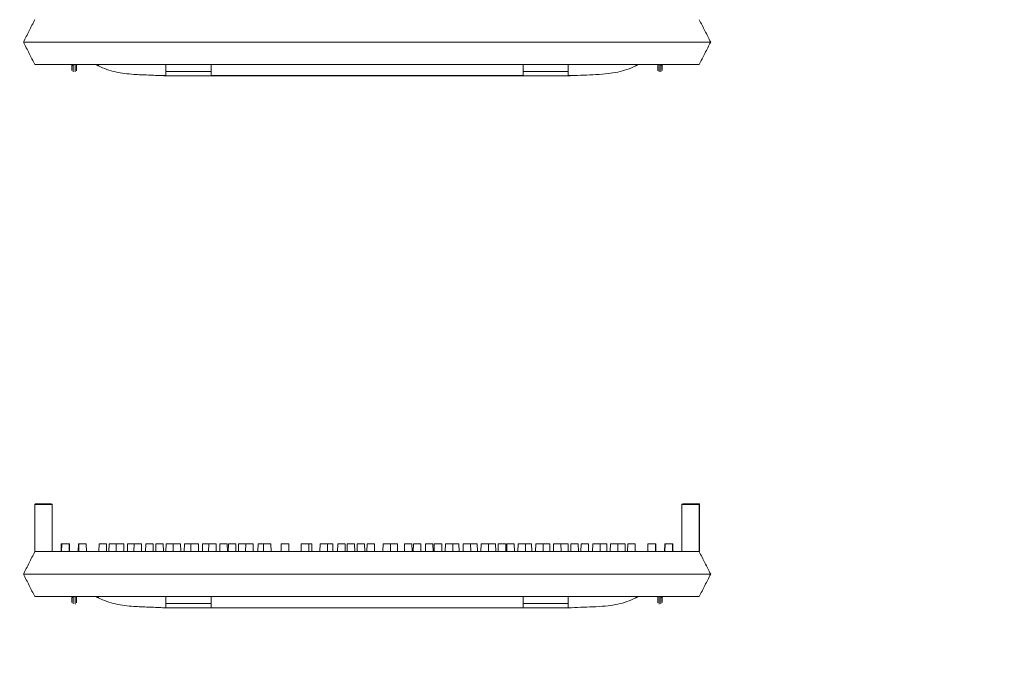
# Model space of a CAD drawing. Extents: x -2250 to 124174, y -20508 to 34095.
# Drawn here: x 68573 to 69128, y 1003 to 1374 of the extents above; entities that cross this region are included whole.
import ezdxf

# ---------------------------------------------------------------- set-up
doc = ezdxf.new("R2010")
doc.units = 0
doc.linetypes.add('SLD-Solid', pattern=[0])
doc.layers.get('0').update_dxf_attribs({"lineweight": 9})

msp = doc.modelspace()

# ---------------------------------------------------------------- hatches: boundary and pattern name
at = {"lineweight": 5}
h = msp.add_hatch(dxfattribs=at)
h.set_pattern_fill('AR-CONC', color=256)
h.set_pattern_definition([(50, (17383.65, 1771.13), (182.18467, -15.9391), [19.05, -209.55]), (355, (17383.65, 1771.13), (-35.2434, 191.05685), [15.24, -167.6406]), (100.45144, (17398.83, 1769.8), (146.94125, 175.11775), [16.19, -178.09024]), (46.1842, (17383.65, 1821.93), (271.079, -42.0423), [28.575, -314.325]), (96.63556, (17406.24, 1818.42), (237.4041, 247.4261), [24.285, -267.1356]), (351.18415, (17383.65, 1821.93), (237.4041, 247.4261), [22.86, -251.4597]), (21, (17409.05, 1809.23), (151.6144, -102.2652), [19.05, -209.55]), (326, (17409.05, 1809.23), (61.802, 184.18797), [15.24, -167.64]), (71.45144, (17421.68, 1800.7), (213.4164, 81.92277), [16.19, -178.08994]), (37.5, (17383.65, 1771.13), (3.0886, 84.55504), [0, -165.608, 0, -170.18, 0, -168.275]), (7.5, (17383.65, 1771.13), (66.81966, 100.18057), [0, -97.028, 0, -161.798, 0, -64.135]), (327.5, (17327.005, 1771.13), (135.590595, -5.72874), [0, -63.5, 0, -198.12, 0, -262.89]), (317.5, (17301.6, 1771.13), (148.12918, 25.4265), [0, -82.55, 0, -131.572, 0, -186.69])])
h.paths.add_polyline_path([(68007.45641, 1503.40896), (67950.40971, 1503.40896), (67950.40971, 1439.40896), (67944.40971, 1439.40896), (67944.40971, 1382.40896), (67855.40971, 1382.40896), (67855.40971, 1257.99587), (67858.29356, 1257.99587), (67858.29356, 1251.64583), (67876.83533, 1251.64583), (67877.34356, 1252.15406), (67877.34356, 1255.45588), (67879.37557, 1255.45588), (67879.37557, 1251.64583), (67898.42557, 1251.64583), (67898.42557, 1255.45588), (67900.45755, 1255.45588), (67900.45755, 1251.64583), (67919.50756, 1251.64583), (67919.50756, 1255.45588), (67921.53957, 1255.45588), (67921.53957, 1251.64583), (67937.95969, 1251.64583), (67937.95969, 1257.99587), (67944.30971, 1257.99587), (67944.30971, 1251.64583), (67945.57583, 1251.64583), (67950.49421, 1246.72744), (67950.65581, 1246.88904), (67950.65581, 1219.81433), (67950.4097, 1213.54582), (67950.4097, 1219.56822), (67944.30971, 1213.46822), (67944.30971, 1207.1959), (67937.95969, 1207.1959), (67937.95969, 1213.54582), (67921.53957, 1213.54582), (67921.53957, 1209.7359), (67919.50756, 1209.7359), (67919.50756, 1213.54582), (67900.45755, 1213.54582), (67900.45755, 1209.7359), (67898.42557, 1209.7359), (67898.42557, 1213.54582), (67879.37557, 1213.54582), (67879.37557, 1209.7359), (67877.34356, 1209.7359), (67877.34356, 1213.54582), (67858.29356, 1213.54582), (67858.29356, 1207.1959), (67855.40971, 1207.1959), (67855.40971, -141.59104), (69683.40971, -141.59832), (69683.40971, 1382.40168), (69594.40971, 1382.40896), (69594.40971, 1439.39439), (69588.40971, 1439.39439), (69588.40971, 1503.39439), (69531.45641, 1503.39439), (69531.42491, 58.4719), (68007.42491, 58.47866)])
edge = h.paths.add_edge_path(flags=16)
edge.add_arc((67896.18277, 919.21052), 3.335, 0, 360)
edge = h.paths.add_edge_path(flags=16)
edge.add_arc((67895.68278, 1021.2817), 3.335, -17.4481315, 197.4481315, ccw=False)
edge.add_arc((67895.68278, 1019.28175), 3.335, -197.4481315, 17.4481315, ccw=False)
edge = h.paths.add_edge_path(flags=16)
edge.add_arc((67896.18277, 817.21052), 3.335, 0, 360)
edge = h.paths.add_edge_path(flags=16)
edge.add_arc((67896.18277, 1123.61051), 3.335, 0, 360)
edge = h.paths.add_edge_path(flags=16)
edge.add_arc((67896.18277, 715.21052), 3.335, 0, 360)
edge = h.paths.add_edge_path(flags=16)
edge.add_arc((67896.18277, 613.21052), 3.335, 0, 360)
edge = h.paths.add_edge_path(flags=16)
edge.add_arc((67896.18277, 1327.61051), 3.335, 0, 360)
edge = h.paths.add_edge_path(flags=16)
edge.add_arc((67896.18277, 510.81052), 3.335, 0, 360)
edge = h.paths.add_edge_path(flags=16)
edge.add_arc((67896.18277, 408.81052), 3.335, 0, 360)
edge = h.paths.add_edge_path(flags=16)
edge.add_arc((67896.18277, 306.81052), 3.335, 0, 360)
edge = h.paths.add_edge_path(flags=16)
edge.add_arc((67896.19717, 235.01881), 3.335, -38.1003126, 0, ccw=False)
edge.add_arc((67896.27735, 230.80481), 3.335, 0, 40.2802741, ccw=False)
edge.add_arc((67896.27735, 230.80481), 3.335, -180, 0, ccw=False)
edge.add_arc((67896.27735, 230.80481), 3.335, 141.8996874, 180, ccw=False)
edge.add_arc((67896.19717, 235.01881), 3.335, 180, 220.2802741, ccw=False)
edge.add_arc((67896.19717, 235.01881), 3.335, 0, 180, ccw=False)
edge = h.paths.add_edge_path(flags=16)
edge.add_arc((67991.89718, 235.08999), 3.335, 0, 360)
edge = h.paths.add_edge_path(flags=17)
edge.add_arc((68087.59718, 235.16118), 3.335, 0, 360)
edge = h.paths.add_edge_path(flags=17)
edge.add_arc((68183.85753, 235.16118), 3.335, 0, 360)
edge = h.paths.add_edge_path(flags=17)
edge.add_arc((68280.11787, 235.16118), 3.335, 0, 360)
edge = h.paths.add_edge_path(flags=17)
edge.add_arc((68376.37822, 235.16118), 3.335, 0, 360)
edge = h.paths.add_edge_path(flags=17)
edge.add_arc((68472.63857, 235.16118), 3.335, 0, 360)
edge = h.paths.add_edge_path(flags=17)
edge.add_arc((68568.89892, 235.16118), 3.335, 0, 360)
edge = h.paths.add_edge_path(flags=17)
edge.add_arc((68665.15926, 235.16118), 3.335, 0, 360)
edge = h.paths.add_edge_path(flags=17)
edge.add_arc((68761.41961, 235.16118), 3.335, 0, 360)
edge = h.paths.add_edge_path(flags=17)
edge.add_arc((68857.67996, 235.16118), 3.335, 0, 360)
edge = h.paths.add_edge_path(flags=17)
edge.add_arc((68953.94031, 235.16118), 3.335, 0, 360)
edge = h.paths.add_edge_path(flags=17)
edge.add_arc((69049.02155, 234.67278), 3.335, 0, 360)
edge = h.paths.add_edge_path(flags=17)
edge.add_arc((69145.2819, 234.67278), 3.335, 0, 360)
edge = h.paths.add_edge_path(flags=17)
edge.add_arc((69249.18072, 234.67278), 3.335, 0, 360)
edge = h.paths.add_edge_path(flags=17)
edge.add_arc((69452.63659, 919.40911), 3.335, 0, 360)
edge = h.paths.add_edge_path(flags=17)
edge.add_arc((69452.63659, 1021.40911), 3.335, -17.4481315, 197.4481315, ccw=False)
edge.add_arc((69452.63659, 1019.40916), 3.335, -197.4481315, 17.4481315, ccw=False)
edge = h.paths.add_edge_path(flags=17)
edge.add_arc((69452.63659, 817.40911), 3.335, 0, 360)
edge = h.paths.add_edge_path(flags=17)
edge.add_arc((69452.63659, 1123.8091), 3.335, 0, 360)
edge = h.paths.add_edge_path(flags=17)
edge.add_arc((69452.63659, 715.40911), 3.335, 0, 360)
edge = h.paths.add_edge_path(flags=17)
edge.add_arc((69452.63659, 1224.19595), 3.335, 166.0041545, 197.4481315, ccw=False)
edge.add_arc((69452.63659, 1225.8091), 3.335, -13.9958455, 193.9958455, ccw=False)
edge.add_arc((69452.63659, 1224.19595), 3.335, -17.4481315, 13.9958455, ccw=False)
edge.add_arc((69452.63659, 1222.196), 3.335, -197.4481315, 17.4481315, ccw=False)
edge = h.paths.add_edge_path(flags=17)
edge.add_arc((69452.63659, 613.40911), 3.335, 0, 360)
edge = h.paths.add_edge_path(flags=17)
edge.add_arc((69452.63659, 1327.8091), 3.335, 0, 360)
edge = h.paths.add_edge_path(flags=17)
edge.add_arc((69452.63659, 511.00911), 3.335, 0, 360)
edge = h.paths.add_edge_path(flags=17)
edge.add_arc((69345.38072, 234.67278), 3.335, 0, 360)
edge = h.paths.add_edge_path(flags=17)
edge.add_arc((69452.63659, 307.00911), 3.335, 0, 360)
edge = h.paths.add_edge_path(flags=17)
edge.add_arc((69439.65306, 234.50289), 3.335, 0, 360)
edge = h.paths.add_edge_path(flags=17)
edge.add_arc((69452.54202, 231.0034), 3.335, 0, 360)

# ---------------------------------------------------------------- linework, layer by layer
at = {"color": 7, "linetype": 'SLD-Solid', "lineweight": 15}
for p, q in [((68575.51026, 1360.88021), (68583.13026, 1360.88021)), ((68575.51026, 1360.88021), (68575.51026, 1360.88021)), ((68583.13026, 1360.88021), (68955.24529, 1360.88021)), ((68955.24529, 1360.88021), (68962.86529, 1360.88021)), ((68962.86529, 1360.88021), (68962.86529, 1360.88021)), ((68581.88842, 1348.18013), (68586.74597, 1348.18013)), ((68586.74597, 1348.18013), (68951.52476, 1348.18013)), ((68617.7287, 1347.49026), (68617.7287, 1348.18013)), ((68655.8287, 1344.31119), (68655.8287, 1348.18013)), ((68655.8287, 1341.95657), (68655.8287, 1344.31119)), ((68655.8287, 1344.31119), (68681.2287, 1344.31119)), ((68681.2287, 1344.31119), (68681.2287, 1348.18013)), ((68681.2287, 1344.31119), (68681.2287, 1341.95657)), ((68857.14683, 1344.31119), (68857.14683, 1348.18013)), ((68857.14683, 1344.31119), (68882.54684, 1344.31119)), ((68857.14683, 1341.95657), (68857.14683, 1344.31119)), ((68882.54684, 1344.31119), (68882.54684, 1348.18013)), ((68882.54684, 1344.31119), (68882.54684, 1341.95657)), ((68920.64685, 1347.49026), (68920.64685, 1348.18013)), ((68951.52476, 1348.18013), (68956.3823, 1348.18013)), ((68653.94807, 1341.95657), (68655.8287, 1341.95657)), ((68655.82871, 1341.83021), (68882.5523, 1341.83021)), ((68681.2287, 1341.95657), (68857.14683, 1341.95657)), ((68882.54684, 1341.95657), (68884.42749, 1341.95657)), ((68581.88842, 1100.05965), (68581.88842, 1073.58017)), ((68591.60351, 1100.05965), (68581.88842, 1100.05965)), ((68582.39642, 1100.56772), (68591.09551, 1100.56772)), ((68591.60351, 1100.05965), (68591.60351, 1073.58017)), ((68946.66719, 1100.05965), (68946.66719, 1073.58017)), ((68956.3823, 1100.05965), (68946.66719, 1100.05965)), ((68947.1752, 1100.56772), (68955.87429, 1100.56772)), ((68955.87429, 1100.56772), (68955.88776, 1100.56772)), ((68955.88776, 1100.56772), (68956.476, 1100.56772)), ((68956.3823, 1100.05965), (68956.3823, 1073.58017)), ((68956.41312, 1100.05965), (68956.3823, 1100.05965)), ((68956.41312, 1100.05965), (68956.41312, 1073.52069)), ((68956.476, 1073.55967), (68956.476, 1100.56772)), ((68596.82957, 1077.89817), (68596.7542, 1073.58017)), ((68596.82957, 1077.89817), (68597.0288, 1077.89817)), ((68597.0288, 1077.89817), (68596.95343, 1073.58017)), ((68597.0288, 1077.89817), (68601.1972, 1077.89817)), ((68601.27257, 1073.58017), (68601.1972, 1077.89817)), ((68601.1972, 1077.89817), (68601.37599, 1077.89817)), ((68601.45136, 1073.58017), (68601.37599, 1077.89817)), ((68606.48693, 1077.89817), (68606.41156, 1073.58017)), ((68606.55262, 1077.89817), (68606.47725, 1073.58017)), ((68606.48693, 1077.89817), (68606.55262, 1077.89817)), ((68606.55262, 1077.89817), (68606.69073, 1077.89817)), ((68606.69073, 1077.89817), (68606.61536, 1073.58017)), ((68606.69073, 1077.89817), (68610.85913, 1077.89817)), ((68610.9345, 1073.58017), (68610.85913, 1077.89817)), ((68618.0766, 1077.89817), (68618.00123, 1073.58017)), ((68618.0766, 1077.89817), (68622.245, 1077.89817)), ((68622.32037, 1073.58017), (68622.245, 1077.89817)), ((68623.77477, 1077.89817), (68623.6994, 1073.58017)), ((68623.77477, 1077.89817), (68627.83215, 1077.89817)), ((68627.83215, 1077.89817), (68627.75678, 1073.58017)), ((68627.83215, 1077.89817), (68632.00055, 1077.89817)), ((68632.07592, 1073.58017), (68632.00055, 1077.89817)), ((68634.1282, 1077.89817), (68634.05283, 1073.58017)), ((68634.1282, 1077.89817), (68637.85667, 1077.89817)), ((68637.85667, 1077.89817), (68637.7813, 1073.58017)), ((68637.85667, 1077.89817), (68642.02507, 1077.89817)), ((68642.10044, 1073.58017), (68642.02507, 1077.89817)), ((68644.41313, 1077.89817), (68644.33776, 1073.58017)), ((68644.41313, 1077.89817), (68648.58153, 1077.89817)), ((68648.6569, 1073.58017), (68648.58153, 1077.89817)), ((68650.14713, 1077.89817), (68650.07176, 1073.58017)), ((68650.14713, 1077.89817), (68654.31553, 1077.89817)), ((68654.39091, 1073.58017), (68654.31553, 1077.89817)), ((68655.8453, 1077.89817), (68655.76993, 1073.58017)), ((68655.8453, 1077.89817), (68659.90268, 1077.89817)), ((68659.90268, 1077.89817), (68659.82731, 1073.58017)), ((68659.90268, 1077.89817), (68664.07108, 1077.89817)), ((68664.14645, 1073.58017), (68664.07108, 1077.89817)), ((68666.19874, 1077.89817), (68666.12337, 1073.58017)), ((68666.19874, 1077.89817), (68669.92721, 1077.89817)), ((68669.92721, 1077.89817), (68669.85183, 1073.58017)), ((68669.92721, 1077.89817), (68674.09561, 1077.89817)), ((68674.17098, 1073.58017), (68674.09561, 1077.89817)), ((68676.48367, 1077.89817), (68676.40829, 1073.58017)), ((68676.48367, 1077.89817), (68679.94316, 1077.89817)), ((68679.94316, 1077.89817), (68679.86779, 1073.58017)), ((68679.94316, 1077.89817), (68684.11156, 1077.89817)), ((68684.18693, 1073.58017), (68684.11156, 1077.89817)), ((68686.23921, 1077.89817), (68686.16384, 1073.58017)), ((68686.23921, 1077.89817), (68690.40762, 1077.89817)), ((68690.48299, 1073.58017), (68690.40762, 1077.89817)), ((68691.04801, 1077.89817), (68690.97263, 1073.58017)), ((68691.04801, 1077.89817), (68695.2164, 1077.89817)), ((68695.29177, 1073.58017), (68695.2164, 1077.89817)), ((68696.74617, 1077.89817), (68696.6708, 1073.58017)), ((68696.74617, 1077.89817), (68700.80355, 1077.89817)), ((68700.80355, 1077.89817), (68700.72818, 1073.58017)), ((68700.80355, 1077.89817), (68704.97195, 1077.89817)), ((68705.04732, 1073.58017), (68704.97195, 1077.89817)), ((68707.70337, 1077.89817), (68707.628, 1073.58017)), ((68707.70337, 1077.89817), (68710.82808, 1077.89817)), ((68710.82808, 1077.89817), (68710.75271, 1073.58017)), ((68710.82808, 1077.89817), (68714.99647, 1077.89817)), ((68715.07184, 1073.58017), (68714.99647, 1077.89817)), ((68720.75958, 1077.89817), (68720.68421, 1073.58017)), ((68720.75958, 1077.89817), (68720.84403, 1077.89817)), ((68720.84403, 1077.89817), (68720.76866, 1073.58017)), ((68720.84403, 1077.89817), (68725.01244, 1077.89817)), ((68725.08781, 1073.58017), (68725.01244, 1077.89817)), ((68732.10493, 1077.89817), (68732.02956, 1073.58017)), ((68732.10493, 1077.89817), (68736.27332, 1077.89817)), ((68736.34869, 1073.58017), (68736.27332, 1077.89817)), ((68736.27332, 1077.89817), (68738.01692, 1077.89817)), ((68738.09229, 1073.58017), (68738.01692, 1077.89817)), ((68742.65231, 1077.89817), (68742.57694, 1073.58017)), ((68742.65231, 1077.89817), (68746.82072, 1077.89817)), ((68746.89609, 1073.58017), (68746.82072, 1077.89817)), ((68746.82072, 1077.89817), (68749.79696, 1077.89817)), ((68749.87233, 1073.58017), (68749.79696, 1077.89817)), ((68752.66828, 1077.89817), (68752.59291, 1073.58017)), ((68752.66828, 1077.89817), (68756.83667, 1077.89817)), ((68756.91204, 1073.58017), (68756.83667, 1077.89817)), ((68758.00182, 1077.89817), (68757.92645, 1073.58017)), ((68758.00182, 1077.89817), (68762.17021, 1077.89817)), ((68762.24558, 1073.58017), (68762.17021, 1077.89817)), ((68763.62528, 1077.89817), (68763.54991, 1073.58017)), ((68763.62528, 1077.89817), (68767.79368, 1077.89817)), ((68767.86905, 1073.58017), (68767.79368, 1077.89817)), ((68769.20371, 1077.89817), (68769.12834, 1073.58017)), ((68769.20371, 1077.89817), (68773.37211, 1077.89817)), ((68773.44748, 1073.58017), (68773.37211, 1077.89817)), ((68778.21129, 1077.89817), (68778.13592, 1073.58017)), ((68778.21129, 1077.89817), (68782.3797, 1077.89817)), ((68782.45507, 1073.58017), (68782.3797, 1077.89817)), ((68782.3797, 1077.89817), (68786.26183, 1077.89817)), ((68786.3372, 1073.58017), (68786.26183, 1077.89817)), ((68790.26636, 1077.89817), (68790.19099, 1073.58017)), ((68790.26636, 1077.89817), (68794.43476, 1077.89817)), ((68794.51013, 1073.58017), (68794.43476, 1077.89817)), ((68795.2833, 1077.89817), (68795.20793, 1073.58017)), ((68795.2833, 1077.89817), (68799.45169, 1077.89817)), ((68799.52706, 1073.58017), (68799.45169, 1077.89817)), ((68802.10222, 1077.89817), (68802.02685, 1073.58017)), ((68802.10222, 1077.89817), (68806.27063, 1077.89817)), ((68806.346, 1073.58017), (68806.27063, 1077.89817)), ((68807.06707, 1077.89817), (68806.9917, 1073.58017)), ((68807.06707, 1077.89817), (68811.23546, 1077.89817)), ((68811.31083, 1073.58017), (68811.23546, 1077.89817)), ((68813.3631, 1077.89817), (68813.28773, 1073.58017)), ((68813.3631, 1077.89817), (68817.53153, 1077.89817)), ((68817.6069, 1073.58017), (68817.53153, 1077.89817)), ((68817.53153, 1077.89817), (68820.99101, 1077.89817)), ((68821.06638, 1073.58017), (68820.99101, 1077.89817)), ((68823.37907, 1077.89817), (68823.3037, 1073.58017)), ((68823.37907, 1077.89817), (68827.54746, 1077.89817)), ((68827.62283, 1073.58017), (68827.54746, 1077.89817)), ((68827.54746, 1077.89817), (68831.27594, 1077.89817)), ((68831.35131, 1073.58017), (68831.27594, 1077.89817)), ((68833.40359, 1077.89817), (68833.32822, 1073.58017)), ((68833.40359, 1077.89817), (68837.57198, 1077.89817)), ((68837.64735, 1073.58017), (68837.57198, 1077.89817)), ((68837.57198, 1077.89817), (68841.62939, 1077.89817)), ((68841.70476, 1073.58017), (68841.62939, 1077.89817)), ((68843.15914, 1077.89817), (68843.08377, 1073.58017)), ((68843.15914, 1077.89817), (68847.32753, 1077.89817)), ((68847.4029, 1073.58017), (68847.32753, 1077.89817)), ((68847.96792, 1077.89817), (68847.89255, 1073.58017)), ((68847.96792, 1077.89817), (68852.13634, 1077.89817)), ((68852.21171, 1073.58017), (68852.13634, 1077.89817)), ((68854.26399, 1077.89817), (68854.18862, 1073.58017)), ((68854.26399, 1077.89817), (68858.43238, 1077.89817)), ((68858.50775, 1073.58017), (68858.43238, 1077.89817)), ((68858.43238, 1077.89817), (68861.89187, 1077.89817)), ((68861.96726, 1073.58017), (68861.89187, 1077.89817)), ((68864.27993, 1077.89817), (68864.20456, 1073.58017)), ((68864.27993, 1077.89817), (68868.44835, 1077.89817)), ((68868.52372, 1073.58017), (68868.44835, 1077.89817)), ((68868.44835, 1077.89817), (68872.1768, 1077.89817)), ((68872.25217, 1073.58017), (68872.1768, 1077.89817)), ((68874.30447, 1077.89817), (68874.2291, 1073.58017)), ((68874.30447, 1077.89817), (68878.47286, 1077.89817)), ((68878.54823, 1073.58017), (68878.47286, 1077.89817)), ((68878.47286, 1077.89817), (68882.53024, 1077.89817)), ((68882.60561, 1073.58017), (68882.53024, 1077.89817)), ((68884.06002, 1077.89817), (68883.98462, 1073.58017)), ((68884.06002, 1077.89817), (68888.22842, 1077.89817)), ((68888.30379, 1073.58017), (68888.22842, 1077.89817)), ((68889.79402, 1077.89817), (68889.71865, 1073.58017)), ((68889.79402, 1077.89817), (68893.96241, 1077.89817)), ((68894.03778, 1073.58017), (68893.96241, 1077.89817)), ((68896.35047, 1077.89817), (68896.2751, 1073.58017)), ((68896.35047, 1077.89817), (68900.51886, 1077.89817)), ((68900.59423, 1073.58017), (68900.51886, 1077.89817)), ((68900.51886, 1077.89817), (68904.24734, 1077.89817)), ((68904.32271, 1073.58017), (68904.24734, 1077.89817)), ((68906.37499, 1077.89817), (68906.29962, 1073.58017)), ((68906.37499, 1077.89817), (68910.54338, 1077.89817)), ((68910.61875, 1073.58017), (68910.54338, 1077.89817)), ((68910.54338, 1077.89817), (68914.60079, 1077.89817)), ((68914.67616, 1073.58017), (68914.60079, 1077.89817)), ((68916.13054, 1077.89817), (68916.05517, 1073.58017)), ((68916.13054, 1077.89817), (68920.29893, 1077.89817)), ((68920.3743, 1073.58017), (68920.29893, 1077.89817)), ((68927.51643, 1077.89817), (68927.44103, 1073.58017)), ((68927.51643, 1077.89817), (68931.68482, 1077.89817)), ((68931.76019, 1073.58017), (68931.68482, 1077.89817)), ((68931.68482, 1077.89817), (68931.82293, 1077.89817)), ((68931.8983, 1073.58017), (68931.82293, 1077.89817)), ((68931.82293, 1077.89817), (68931.88861, 1077.89817)), ((68931.96398, 1073.58017), (68931.88861, 1077.89817)), ((68936.99956, 1077.89817), (68936.92419, 1073.58017)), ((68936.99956, 1077.89817), (68937.17834, 1077.89817)), ((68937.17834, 1077.89817), (68937.10297, 1073.58017)), ((68937.17834, 1077.89817), (68941.34673, 1077.89817)), ((68941.4221, 1073.58017), (68941.34673, 1077.89817)), ((68941.34673, 1077.89817), (68941.54596, 1077.89817)), ((68941.62133, 1073.58017), (68941.54596, 1077.89817)), ((68581.88842, 1073.58017), (68585.79048, 1073.58017)), ((68585.79048, 1073.58017), (68586.74597, 1073.58017)), ((68586.74597, 1073.58017), (68951.52476, 1073.58017)), ((68951.52476, 1073.58017), (68952.48023, 1073.58017)), ((68952.48023, 1073.58017), (68956.3823, 1073.58017)), ((68956.38761, 1073.5698), (68956.3823, 1073.58017)), ((68956.44286, 1073.55967), (68956.41312, 1073.52069)), ((68575.51026, 1060.88021), (68583.13026, 1060.88021)), ((68575.51026, 1060.88021), (68575.51026, 1060.88021)), ((68583.13026, 1060.88021), (68955.24529, 1060.88021)), ((68955.24529, 1060.88021), (68962.86529, 1060.88021)), ((68962.86529, 1060.88021), (68962.86529, 1060.88021)), ((68581.88842, 1048.18013), (68586.74597, 1048.18013)), ((68586.74597, 1048.18013), (68951.52476, 1048.18013)), ((68617.7287, 1047.49026), (68617.7287, 1048.18013)), ((68655.8287, 1044.31119), (68655.8287, 1048.18013)), ((68655.8287, 1041.95657), (68655.8287, 1044.31119)), ((68655.8287, 1044.31119), (68681.2287, 1044.31119)), ((68681.2287, 1044.31119), (68681.2287, 1048.18013)), ((68681.2287, 1044.31119), (68681.2287, 1041.95657)), ((68857.14683, 1044.31119), (68857.14683, 1048.18013)), ((68857.14683, 1044.31119), (68882.54684, 1044.31119)), ((68857.14683, 1041.95657), (68857.14683, 1044.31119)), ((68882.54684, 1044.31119), (68882.54684, 1048.18013)), ((68882.54684, 1044.31119), (68882.54684, 1041.95657)), ((68920.64685, 1047.49026), (68920.64685, 1048.18013)), ((68951.52476, 1048.18013), (68956.3823, 1048.18013)), ((68653.94807, 1041.95657), (68655.8287, 1041.95657)), ((68655.82871, 1041.83021), (68882.5523, 1041.83021)), ((68681.2287, 1041.95657), (68857.14683, 1041.95657)), ((68882.54684, 1041.95657), (68884.42749, 1041.95657))]:
    msp.add_line(p, q, dxfattribs=at)
for centre, radius, start, end in [((68603.37981, 1348.59643), 0.71735, 215.4740008, 273.1977521), ((68603.54812, 1348.18984), 0.75257, 180.7395963, 270.7230021), ((68934.82742, 1348.18984), 0.75256, 269.2778214, 359.2607003), ((68934.99573, 1348.59644), 0.71736, 266.8025307, 324.5257164), ((68591.09551, 1100.05969), 0.508, 0, 90), ((68947.17521, 1100.05969), 0.508, 90, 180), ((68955.87419, 1100.05961), 0.50811, 0.0044905, 89.9887874), ((68603.37981, 1048.59643), 0.71735, 215.4740008, 273.1977521), ((68603.54812, 1048.18984), 0.75257, 180.7395963, 270.7230021), ((68934.82742, 1048.18984), 0.75256, 269.2778214, 359.2607003), ((68934.99573, 1048.59644), 0.71736, 266.8025307, 324.5257164)]:
    msp.add_arc(centre, radius, start, end, dxfattribs=at)
for points, knots in [([(68581.88842, 1373.58017), (68580.82657, 1371.46588), (68578.70753, 1367.24658), (68576.57445, 1362.99922), (68575.51026, 1360.88021)], [0, 0, 0, 0, 0.501100391, 1, 1, 1, 1]), ([(68962.86529, 1360.88021), (68961.78335, 1362.9997), (68959.62839, 1367.22123), (68957.49049, 1371.40931), (68956.42596, 1373.4947)], [0, 0, 0, 0, 0.5020666462, 1, 1, 1, 1]), ([(68575.51026, 1360.88021), (68576.57423, 1358.76164), (68578.70599, 1354.51693), (68580.82634, 1350.29491), (68581.88842, 1348.18013)], [0, 0, 0, 0, 0.499106516, 1, 1, 1, 1]), ([(68956.3823, 1348.18013), (68957.46103, 1350.29336), (68959.61152, 1354.50616), (68961.78305, 1358.76012), (68962.86529, 1360.88021)], [0, 0, 0, 0, 0.5016204401, 1, 1, 1, 1]), ([(68602.79562, 1344.86778), (68602.79562, 1345.34998), (68602.79562, 1346.12454), (68602.79562, 1346.97728), (68602.79562, 1347.77929), (68602.79562, 1348.18013)], [0, 0, 0, 0, 0.452066528, 0.726145689, 1, 1, 1, 1]), ([(68604.08526, 1348.18013), (68604.08144, 1348.1797), (68604.05652, 1348.17688), (68603.98816, 1348.16717), (68603.86533, 1348.14732), (68603.68553, 1348.10646), (68603.50679, 1348.04194), (68603.41085, 1347.96644), (68603.40161, 1347.91152), (68603.41616, 1347.8865), (68603.41982, 1347.8802)], [0, 0, 0, 0, 0.008889222, 0.058009651, 0.161419791, 0.312899412, 0.55215897, 0.788627671, 0.946784953, 1, 1, 1, 1]), ([(68603.41982, 1347.8802), (68603.48058, 1347.75472), (68603.55464, 1347.60176), (68603.55716, 1347.46238), (68603.55762, 1347.43733)], [0, 0, 0, 0, 0.8202997824, 1, 1, 1, 1]), ([(68605.3749, 1348.18013), (68605.3749, 1347.89661), (68605.3749, 1347.19467), (68605.3749, 1346.47992), (68605.3749, 1345.73753), (68605.3749, 1345.09236), (68605.3749, 1344.75501)], [0, 0, 0, 0, 0.179500887, 0.444413945, 0.709490542, 1, 1, 1, 1]), ([(68616.45871, 1348.18013), (68616.46469, 1348.17674), (68616.47872, 1348.1688), (68616.60778, 1348.09512), (68616.84276, 1347.96354), (68617.17994, 1347.77858), (68617.49464, 1347.61127), (68617.68485, 1347.51294), (68617.7287, 1347.49026)], [0, 0, 0, 0, 0.130122993, 0.305129904, 0.490656323, 0.697761407, 0.930311278, 1, 1, 1, 1]), ([(68617.7287, 1347.49026), (68619.2965, 1346.76748), (68622.42321, 1345.32599), (68627.4286, 1343.99108), (68632.52777, 1343.11902), (68638.69313, 1342.53308), (68645.84566, 1342.29636), (68651.26122, 1342.06925), (68653.94807, 1341.95657)], [0, 0, 0, 0, 0.139959281, 0.279125555, 0.418984219, 0.559829569, 0.781616498, 1, 1, 1, 1]), ([(68884.42749, 1341.95657), (68886.70293, 1342.05778), (68891.29065, 1342.26186), (68898.19508, 1342.46081), (68904.62005, 1342.94485), (68910.46551, 1343.88162), (68915.72417, 1345.23355), (68919.00308, 1346.73671), (68920.64685, 1347.49026)], [0, 0, 0, 0, 0.184958399, 0.372912005, 0.560960236, 0.707607278, 0.853420011, 1, 1, 1, 1]), ([(68920.64685, 1347.49026), (68920.80566, 1347.57311), (68921.12359, 1347.73894), (68921.53533, 1347.96463), (68921.81621, 1348.12262), (68921.91093, 1348.17694), (68921.91586, 1348.1796), (68921.91684, 1348.18013)], [0, 0, 0, 0, 0.2521765824, 0.5048182087, 0.7421643935, 0.9483561414, 1, 1, 1, 1]), ([(68933.00065, 1348.18013), (68933.00065, 1347.89663), (68933.00065, 1347.19467), (68933.00065, 1346.47948), (68933.00065, 1345.7376), (68933.00065, 1345.0924), (68933.00065, 1344.75501)], [0, 0, 0, 0, 0.179500855, 0.444456483, 0.709490594, 1, 1, 1, 1]), ([(68934.29029, 1348.18013), (68934.29411, 1348.1797), (68934.31902, 1348.17688), (68934.38738, 1348.16717), (68934.51021, 1348.14732), (68934.69, 1348.10646), (68934.86876, 1348.04194), (68934.96466, 1347.96644), (68934.97396, 1347.91152), (68934.95938, 1347.8865), (68934.95572, 1347.8802)], [0, 0, 0, 0, 0.0088868784, 0.0580028924, 0.1614137072, 0.3128922926, 0.5521549701, 0.7886243883, 0.9467832327, 1, 1, 1, 1]), ([(68934.95572, 1347.8802), (68934.89496, 1347.75472), (68934.82091, 1347.60176), (68934.81839, 1347.46238), (68934.81794, 1347.43733)], [0, 0, 0, 0, 0.820299706, 1, 1, 1, 1]), ([(68935.57993, 1344.86778), (68935.57993, 1345.34998), (68935.57993, 1346.12454), (68935.57993, 1346.97728), (68935.57993, 1347.77929), (68935.57993, 1348.18013)], [0, 0, 0, 0, 0.452066528, 0.726145689, 1, 1, 1, 1]), ([(68655.82871, 1341.83021), (68655.82846, 1341.83024), (68655.82696, 1341.83042), (68655.78896, 1341.8332), (68655.62714, 1341.84539), (68655.04596, 1341.88796), (68654.42544, 1341.92674), (68653.94807, 1341.95657)], [0, 0, 0, 0, 0.01416476, 0.085616948, 0.187597188, 0.37501834, 1, 1, 1, 1]), ([(68884.42749, 1341.95657), (68883.90046, 1341.92345), (68883.24147, 1341.88203), (68882.68879, 1341.84091), (68882.56214, 1341.83138), (68882.55537, 1341.83082), (68882.5523, 1341.83056)], [0, 0, 0, 0, 0.682339279, 0.853179616, 0.933451252, 1, 1, 1, 1]), ([(68581.88842, 1100.05965), (68581.89402, 1100.1168), (68581.90523, 1100.23106), (68581.9929, 1100.38306), (68582.12168, 1100.49877), (68582.24767, 1100.55019), (68582.34088, 1100.56585), (68582.37835, 1100.56711), (68582.39642, 1100.56772)], [0, 0, 0, 0, 0.214702634, 0.429270479, 0.643966779, 0.858603275, 0.93182663, 1, 1, 1, 1]), ([(68955.88776, 1100.56772), (68955.92847, 1100.56441), (68956.13214, 1100.54783), (68956.28425, 1100.43068), (68956.37133, 1100.25746), (68956.38654, 1100.21837), (68956.39607, 1100.18697), (68956.40215, 1100.16221), (68956.40605, 1100.14176), (68956.40867, 1100.12535), (68956.41029, 1100.11156), (68956.41156, 1100.09902), (68956.4123, 1100.08784), (68956.41284, 1100.07682), (68956.41306, 1100.06812), (68956.4131, 1100.06192), (68956.41312, 1100.05965)], [0, 0, 0, 0, 0.158592579, 0.793629689, 0.861283878, 0.906607373, 0.937002744, 0.957412352, 0.971169432, 0.980450443, 0.986763874, 0.991082325, 0.995278253, 0.997096571, 0.998941449, 1, 1, 1, 1]), ([(68581.88842, 1073.58017), (68580.82657, 1071.46588), (68578.70753, 1067.24658), (68576.57445, 1062.99922), (68575.51026, 1060.88021)], [0, 0, 0, 0, 0.501100391, 1, 1, 1, 1]), ([(68962.86529, 1060.88021), (68961.78335, 1062.9997), (68959.62839, 1067.22123), (68957.49049, 1071.40931), (68956.42596, 1073.4947)], [0, 0, 0, 0, 0.5020666462, 1, 1, 1, 1]), ([(68575.51026, 1060.88021), (68576.57423, 1058.76164), (68578.70599, 1054.51693), (68580.82634, 1050.29491), (68581.88842, 1048.18013)], [0, 0, 0, 0, 0.499106516, 1, 1, 1, 1]), ([(68956.3823, 1048.18013), (68957.46103, 1050.29336), (68959.61152, 1054.50616), (68961.78305, 1058.76012), (68962.86529, 1060.88021)], [0, 0, 0, 0, 0.5016204401, 1, 1, 1, 1]), ([(68602.79562, 1044.86778), (68602.79562, 1045.34998), (68602.79562, 1046.12454), (68602.79562, 1046.97728), (68602.79562, 1047.77929), (68602.79562, 1048.18013)], [0, 0, 0, 0, 0.452066528, 0.726145689, 1, 1, 1, 1]), ([(68604.08526, 1048.18013), (68604.08144, 1048.1797), (68604.05652, 1048.17688), (68603.98816, 1048.16717), (68603.86533, 1048.14732), (68603.68553, 1048.10646), (68603.50679, 1048.04194), (68603.41085, 1047.96644), (68603.40161, 1047.91152), (68603.41616, 1047.8865), (68603.41982, 1047.8802)], [0, 0, 0, 0, 0.008889222, 0.058009651, 0.161419791, 0.312899412, 0.55215897, 0.788627671, 0.946784953, 1, 1, 1, 1]), ([(68603.41982, 1047.8802), (68603.48058, 1047.75472), (68603.55464, 1047.60176), (68603.55716, 1047.46238), (68603.55762, 1047.43733)], [0, 0, 0, 0, 0.8202997824, 1, 1, 1, 1]), ([(68605.3749, 1048.18013), (68605.3749, 1047.89661), (68605.3749, 1047.19467), (68605.3749, 1046.47992), (68605.3749, 1045.73753), (68605.3749, 1045.09236), (68605.3749, 1044.75501)], [0, 0, 0, 0, 0.179500887, 0.444413945, 0.709490542, 1, 1, 1, 1]), ([(68616.45871, 1048.18013), (68616.46469, 1048.17674), (68616.47872, 1048.1688), (68616.60778, 1048.09512), (68616.84276, 1047.96354), (68617.17994, 1047.77858), (68617.49464, 1047.61127), (68617.68485, 1047.51294), (68617.7287, 1047.49026)], [0, 0, 0, 0, 0.130122993, 0.305129904, 0.490656323, 0.697761407, 0.930311278, 1, 1, 1, 1]), ([(68617.7287, 1047.49026), (68619.2965, 1046.76748), (68622.42321, 1045.32599), (68627.4286, 1043.99108), (68632.52777, 1043.11902), (68638.69313, 1042.53308), (68645.84566, 1042.29636), (68651.26122, 1042.06925), (68653.94807, 1041.95657)], [0, 0, 0, 0, 0.139959281, 0.279125555, 0.418984219, 0.559829569, 0.781616498, 1, 1, 1, 1]), ([(68884.42749, 1041.95657), (68886.70293, 1042.05778), (68891.29065, 1042.26186), (68898.19508, 1042.46081), (68904.62005, 1042.94485), (68910.46551, 1043.88162), (68915.72417, 1045.23355), (68919.00308, 1046.73671), (68920.64685, 1047.49026)], [0, 0, 0, 0, 0.184958399, 0.372912005, 0.560960236, 0.707607278, 0.853420011, 1, 1, 1, 1]), ([(68920.64685, 1047.49026), (68920.80566, 1047.57311), (68921.12359, 1047.73894), (68921.53533, 1047.96463), (68921.81621, 1048.12262), (68921.91093, 1048.17694), (68921.91586, 1048.1796), (68921.91684, 1048.18013)], [0, 0, 0, 0, 0.2521765824, 0.5048182087, 0.7421643935, 0.9483561414, 1, 1, 1, 1]), ([(68933.00065, 1048.18013), (68933.00065, 1047.89663), (68933.00065, 1047.19467), (68933.00065, 1046.47948), (68933.00065, 1045.7376), (68933.00065, 1045.0924), (68933.00065, 1044.75501)], [0, 0, 0, 0, 0.179500855, 0.444456483, 0.709490594, 1, 1, 1, 1]), ([(68934.29029, 1048.18013), (68934.29411, 1048.1797), (68934.31902, 1048.17688), (68934.38738, 1048.16717), (68934.51021, 1048.14732), (68934.69, 1048.10646), (68934.86876, 1048.04194), (68934.96466, 1047.96644), (68934.97396, 1047.91152), (68934.95938, 1047.8865), (68934.95572, 1047.8802)], [0, 0, 0, 0, 0.0088868784, 0.0580028924, 0.1614137072, 0.3128922926, 0.5521549701, 0.7886243883, 0.9467832327, 1, 1, 1, 1]), ([(68934.95572, 1047.8802), (68934.89496, 1047.75472), (68934.82091, 1047.60176), (68934.81839, 1047.46238), (68934.81794, 1047.43733)], [0, 0, 0, 0, 0.820299706, 1, 1, 1, 1]), ([(68935.57993, 1044.86778), (68935.57993, 1045.34998), (68935.57993, 1046.12454), (68935.57993, 1046.97728), (68935.57993, 1047.77929), (68935.57993, 1048.18013)], [0, 0, 0, 0, 0.452066528, 0.726145689, 1, 1, 1, 1]), ([(68655.82871, 1041.83021), (68655.82846, 1041.83024), (68655.82696, 1041.83042), (68655.78896, 1041.8332), (68655.62714, 1041.84539), (68655.04596, 1041.88796), (68654.42544, 1041.92674), (68653.94807, 1041.95657)], [0, 0, 0, 0, 0.01416476, 0.085616948, 0.187597188, 0.37501834, 1, 1, 1, 1]), ([(68884.42749, 1041.95657), (68883.90046, 1041.92345), (68883.24147, 1041.88203), (68882.68879, 1041.84091), (68882.56214, 1041.83138), (68882.55537, 1041.83082), (68882.5523, 1041.83056)], [0, 0, 0, 0, 0.682339279, 0.853179616, 0.933451252, 1, 1, 1, 1])]:
    msp.add_open_spline(points, degree=3, knots=knots, dxfattribs=at)
at = {"color": 8, "linetype": 'SLD-Solid', "lineweight": 15}
for points, knots in [([(68603.55762, 1347.43733), (68603.55762, 1347.03378), (68603.55762, 1346.22634), (68603.55762, 1345.35584), (68603.55762, 1344.56288), (68603.55762, 1344.06419)], [0, 0, 0, 0, 0.270493967, 0.541214651, 1, 1, 1, 1]), ([(68604.6129, 1344.0208), (68604.6129, 1344.35042), (68604.6129, 1344.99521), (68604.6129, 1345.74439), (68604.6129, 1346.56635), (68604.6129, 1347.55586), (68604.6129, 1348.05639)], [0, 0, 0, 0, 0.25704633, 0.502819263, 0.748507287, 1, 1, 1, 1]), ([(68933.76264, 1344.0208), (68933.76264, 1344.35042), (68933.76264, 1344.99521), (68933.76264, 1345.74439), (68933.76264, 1346.56635), (68933.76264, 1347.55586), (68933.76264, 1348.05639)], [0, 0, 0, 0, 0.25704633, 0.502819263, 0.748507287, 1, 1, 1, 1]), ([(68934.81794, 1347.43733), (68934.81794, 1347.03378), (68934.81794, 1346.22634), (68934.81794, 1345.35584), (68934.81794, 1344.56288), (68934.81794, 1344.06419)], [0, 0, 0, 0, 0.270493967, 0.541214651, 1, 1, 1, 1]), ([(68603.55762, 1047.43733), (68603.55762, 1047.03378), (68603.55762, 1046.22634), (68603.55762, 1045.35584), (68603.55762, 1044.56288), (68603.55762, 1044.06419)], [0, 0, 0, 0, 0.270493967, 0.541214651, 1, 1, 1, 1]), ([(68604.6129, 1044.0208), (68604.6129, 1044.35042), (68604.6129, 1044.99521), (68604.6129, 1045.74439), (68604.6129, 1046.56635), (68604.6129, 1047.55586), (68604.6129, 1048.05639)], [0, 0, 0, 0, 0.25704633, 0.502819263, 0.748507287, 1, 1, 1, 1]), ([(68933.76264, 1044.0208), (68933.76264, 1044.35042), (68933.76264, 1044.99521), (68933.76264, 1045.74439), (68933.76264, 1046.56635), (68933.76264, 1047.55586), (68933.76264, 1048.05639)], [0, 0, 0, 0, 0.25704633, 0.502819263, 0.748507287, 1, 1, 1, 1]), ([(68934.81794, 1047.43733), (68934.81794, 1047.03378), (68934.81794, 1046.22634), (68934.81794, 1045.35584), (68934.81794, 1044.56288), (68934.81794, 1044.06419)], [0, 0, 0, 0, 0.270493967, 0.541214651, 1, 1, 1, 1])]:
    msp.add_open_spline(points, degree=3, knots=knots, dxfattribs=at)

doc.saveas('drawing.dxf')
